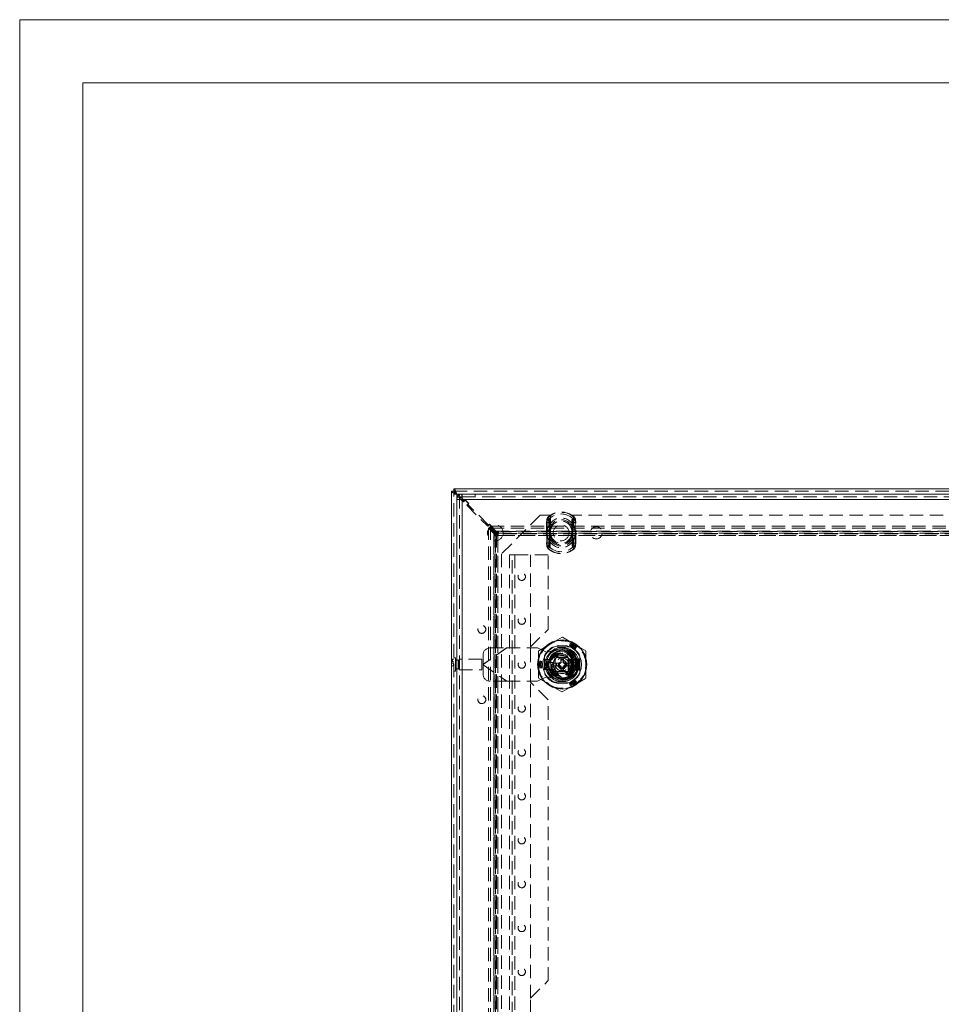
# Model space of a CAD drawing. Units: millimetres. Extents: x 0 to 420, y 0 to 297.
# Drawn here: x 0 to 87, y 204 to 297 of the extents above; entities that cross this region are included whole.
import ezdxf

# ---------------------------------------------------------------- set-up
doc = ezdxf.new("R2010")
doc.units = ezdxf.units.MM
doc.linetypes.add('HIDDEN', pattern=[1.905, 1.27, -0.635])

# ---------------------------------------------------------------- blocks, each defined once
blk = doc.blocks.new('Block1')
at = {"color": 7, "linetype": 'Continuous', "lineweight": 0}
blk.add_line((6, 291), (6, 6), dxfattribs=at)

msp = doc.modelspace()

# ---------------------------------------------------------------- linework, layer by layer
at = {"color": 7, "linetype": 'Continuous', "lineweight": 0}
for p, q in [((0, 0), (0, 297)), ((0, 297), (420, 297)), ((6, 291), (414, 291))]:
    msp.add_line(p, q, dxfattribs=at)
at = {"color": 7, "linetype": 'Continuous', "lineweight": 15}
for p, q in [((41.189, 252.465), (140.739, 252.465)), ((41.189, 252.24), (41.189, 252.465)), ((40.964, 152.69), (40.964, 252.24)), ((41.189, 252.24), (40.964, 252.24)), ((41.472, 251.957), (41.472, 251.863)), ((41.566, 251.957), (41.472, 251.957)), ((41.472, 251.863), (41.472, 153.068)), ((41.472, 251.863), (41.573, 251.762)), ((41.475, 251.465), (41.475, 153.465)), ((41.666, 251.858), (41.566, 251.957)), ((41.754, 251.581), (41.87, 251.465)), ((41.975, 251.548), (41.845, 251.679)), ((41.962, 251.965), (41.969, 251.715)), ((41.975, 251.965), (41.962, 251.965)), ((41.975, 251.965), (41.984, 251.965)), ((41.975, 251.965), (41.984, 251.965)), ((139.975, 251.465), (41.975, 251.465)), ((41.975, 251.465), (41.975, 153.465)), ((41.984, 251.965), (139.967, 251.965)), ((50.392, 236.007), (50.634, 236.007)), ((50.392, 235.59), (50.392, 236.007)), ((50.634, 235.59), (50.392, 235.59)), ((52.317, 236.007), (52.559, 236.007)), ((52.559, 235.59), (52.317, 235.59)), ((52.559, 236.007), (52.559, 235.59))]:
    msp.add_line(p, q, dxfattribs=at)
at = {"color": 7, "linetype": 'HIDDEN', "lineweight": 0}
for p, q in [((41.189, 152.69), (41.189, 252.24)), ((41.189, 252.24), (140.739, 252.24)), ((41.189, 251.957), (41.472, 251.957)), ((41.472, 251.863), (41.472, 153.068)), ((41.475, 251.465), (41.725, 251.465)), ((140.361, 251.957), (41.566, 251.957)), ((41.573, 251.762), (41.754, 251.581)), ((41.845, 251.679), (41.666, 251.858)), ((41.725, 153.465), (41.725, 251.465)), ((41.87, 251.465), (42.108, 251.227)), ((140.066, 251.957), (41.885, 251.957)), ((41.975, 251.965), (41.975, 251.715)), ((41.975, 251.715), (41.975, 251.965)), ((41.975, 251.715), (41.984, 251.715)), ((42.144, 251.38), (41.975, 251.548)), ((41.975, 251.465), (41.975, 153.465)), ((139.975, 251.465), (41.975, 251.465)), ((41.984, 251.965), (41.984, 251.715)), ((41.984, 251.715), (139.967, 251.715)), ((42.273, 251.392), (42.108, 251.227)), ((42.144, 251.38), (42.214, 251.38)), ((42.261, 251.427), (42.214, 251.38)), ((42.615, 251.073), (42.261, 251.427)), ((42.58, 251.085), (42.273, 251.392)), ((43.222, 251.715), (43.222, 251.965)), ((43.23, 251.965), (43.23, 251.715)), ((42.415, 250.92), (42.58, 251.085)), ((42.415, 250.92), (44.418, 248.917)), ((42.568, 251.026), (42.615, 251.073)), ((42.568, 251.026), (42.568, 250.956)), ((44.453, 249.07), (42.568, 250.956)), ((49.38, 249.965), (45.714, 246.299)), ((50.38, 249.965), (49.38, 249.965)), ((50.17, 249.79), (50.151, 249.812)), ((50.276, 249.67), (50.151, 249.812)), ((50.38, 249.965), (50.38, 248.299)), ((52.38, 248.299), (52.38, 249.965)), ((129.547, 249.965), (52.38, 249.965)), ((52.485, 249.67), (52.61, 249.812)), ((52.59, 249.79), (52.61, 249.812)), ((44.583, 249.082), (44.418, 248.917)), ((44.453, 249.07), (44.524, 249.07)), ((44.49, 156.197), (44.49, 248.734)), ((44.685, 248.734), (44.49, 248.734)), ((44.49, 248.734), (44.988, 248.236)), ((44.571, 249.117), (44.524, 249.07)), ((44.925, 248.764), (44.571, 249.117)), ((44.89, 248.775), (44.583, 249.082)), ((44.685, 156.197), (44.685, 248.734)), ((44.685, 248.734), (45.182, 248.236)), ((44.695, 248.939), (137.232, 248.939)), ((44.695, 248.744), (44.695, 248.939)), ((45.193, 248.442), (44.695, 248.939)), ((44.695, 248.744), (137.232, 248.744)), ((45.193, 248.247), (44.695, 248.744)), ((44.725, 248.61), (44.89, 248.775)), ((44.725, 248.61), (45.28, 248.055)), ((44.878, 248.716), (44.925, 248.764)), ((44.878, 248.716), (44.878, 248.646)), ((45.374, 248.15), (44.878, 248.646)), ((50.014, 249.489), (49.994, 249.276)), ((49.994, 249.276), (50.036, 249.276)), ((49.994, 249.276), (49.994, 247.321)), ((49.994, 249.276), (50.26, 249.276)), ((50.014, 249.489), (50.053, 249.481)), ((50.014, 249.489), (50.262, 249.441)), ((50.036, 247.321), (50.036, 249.276)), ((50.066, 248.58), (50.066, 248.537)), ((50.26, 249.276), (50.262, 249.441)), ((50.26, 247.321), (50.26, 249.276)), ((50.29, 248.58), (50.29, 248.537)), ((50.373, 248.537), (50.352, 248.583)), ((50.373, 248.537), (50.368, 248.58)), ((52.387, 248.537), (52.409, 248.583)), ((52.387, 248.537), (52.393, 248.58)), ((52.47, 248.537), (52.47, 248.58)), ((52.499, 249.441), (52.747, 249.489)), ((52.499, 249.441), (52.501, 249.276)), ((52.501, 249.276), (52.766, 249.276)), ((52.501, 249.276), (52.501, 247.321)), ((52.695, 248.537), (52.695, 248.58)), ((52.708, 249.481), (52.747, 249.489)), ((52.725, 249.276), (52.725, 247.321)), ((52.725, 249.276), (52.766, 249.276)), ((52.766, 249.276), (52.747, 249.489)), ((52.766, 247.321), (52.766, 249.276)), ((44.988, 248.236), (45.182, 248.236)), ((44.988, 156.694), (44.988, 248.236)), ((45.005, 248.055), (45.005, 248.005)), ((45.28, 248.055), (45.005, 248.055)), ((45.005, 248.005), (45.005, 156.925)), ((45.009, 248.181), (45.231, 248.181)), ((45.153, 248.037), (45.009, 248.181)), ((45.009, 248.181), (45.009, 156.75)), ((45.153, 248.037), (45.155, 248.033)), ((45.153, 248.037), (45.375, 248.037)), ((45.153, 156.894), (45.153, 248.037)), ((45.155, 156.897), (45.155, 248.033)), ((45.182, 248.236), (45.182, 156.694)), ((45.193, 248.442), (45.193, 248.247)), ((45.193, 248.442), (136.735, 248.442)), ((136.735, 248.247), (45.193, 248.247)), ((45.231, 248.181), (45.231, 156.75)), ((45.375, 248.037), (45.231, 248.181)), ((45.248, 248.42), (45.248, 248.198)), ((45.393, 248.276), (45.248, 248.42)), ((136.679, 248.42), (45.248, 248.42)), ((136.679, 248.198), (45.248, 248.198)), ((45.393, 248.054), (45.248, 248.198)), ((45.424, 248.424), (45.374, 248.424)), ((45.374, 248.424), (45.374, 248.15)), ((45.375, 248.037), (45.375, 156.894)), ((45.375, 248.037), (45.379, 248.033)), ((45.38, 156.894), (45.38, 248.037)), ((45.396, 248.274), (45.393, 248.276)), ((45.393, 248.276), (45.393, 248.054)), ((45.393, 248.276), (136.535, 248.276)), ((136.535, 248.054), (45.393, 248.054)), ((45.396, 248.05), (45.393, 248.054)), ((45.393, 248.049), (136.535, 248.049)), ((45.396, 248.274), (136.532, 248.274)), ((136.504, 248.424), (45.424, 248.424)), ((50.066, 248.537), (50.373, 248.537)), ((50.066, 248.537), (50.066, 248.06)), ((50.066, 248.06), (50.066, 248.018)), ((50.373, 248.06), (50.066, 248.06)), ((50.29, 248.537), (50.373, 248.537)), ((50.29, 248.537), (50.29, 248.06)), ((50.29, 248.06), (50.29, 248.018)), ((50.373, 248.06), (50.29, 248.06)), ((50.352, 248.014), (50.373, 248.06)), ((50.368, 248.017), (50.373, 248.06)), ((50.373, 248.06), (50.373, 248.537)), ((52.387, 248.537), (52.695, 248.537)), ((52.387, 248.537), (52.387, 248.06)), ((52.387, 248.537), (52.47, 248.537)), ((52.387, 248.06), (52.409, 248.014)), ((52.695, 248.06), (52.387, 248.06)), ((52.387, 248.06), (52.393, 248.017)), ((52.47, 248.06), (52.387, 248.06)), ((52.47, 248.06), (52.47, 248.537)), ((52.47, 248.018), (52.47, 248.06)), ((52.695, 248.06), (52.695, 248.537)), ((52.695, 248.018), (52.695, 248.06)), ((49.994, 247.321), (50.014, 247.108)), ((49.994, 247.321), (50.036, 247.321)), ((49.994, 247.321), (50.26, 247.321)), ((50.014, 247.108), (50.262, 247.157)), ((50.014, 247.108), (50.053, 247.116)), ((50.151, 246.786), (50.276, 246.927)), ((50.151, 246.786), (50.17, 246.808)), ((50.262, 247.157), (50.26, 247.321)), ((52.61, 246.786), (52.485, 246.927)), ((52.501, 247.321), (52.499, 247.157)), ((52.499, 247.157), (52.747, 247.108)), ((52.501, 247.321), (52.766, 247.321)), ((52.61, 246.786), (52.59, 246.808)), ((52.708, 247.116), (52.747, 247.108)), ((52.725, 247.321), (52.766, 247.321)), ((52.747, 247.108), (52.766, 247.321)), ((45.714, 246.299), (45.714, 158.632)), ((46.475, 246.215), (46.475, 158.715)), ((46.475, 246.215), (46.975, 246.215)), ((46.725, 158.715), (46.725, 246.215)), ((46.975, 246.215), (46.975, 158.715)), ((50.142, 246.215), (46.975, 246.215)), ((48.475, 237.465), (48.475, 246.215)), ((50.142, 239.132), (50.142, 246.215)), ((48.475, 237.465), (50.142, 239.132)), ((51.475, 238.397), (50.35, 237.747)), ((52.6, 237.747), (51.475, 238.397)), ((46.208, 237.382), (43.975, 235.819)), ((46.213, 237.382), (43.975, 235.815)), ((44.642, 237.382), (46.208, 237.382)), ((46.208, 237.382), (49.142, 237.382)), ((48.475, 234.132), (48.475, 237.465)), ((49.975, 236.965), (49.142, 237.382)), ((50.35, 237.747), (49.225, 237.098)), ((52.318, 237.474), (50.633, 237.474)), ((52.239, 237.465), (50.712, 237.465)), ((52.207, 237.705), (52.17, 237.608)), ((52.244, 237.802), (52.207, 237.705)), ((53.725, 237.098), (52.6, 237.747)), ((52.76, 237.385), (52.695, 237.304)), ((52.826, 237.466), (52.76, 237.385)), ((41.355, 236.424), (41.189, 236.424)), ((41.355, 235.207), (41.355, 236.424)), ((43.975, 235.819), (43.975, 236.715)), ((49.225, 237.098), (49.225, 235.799)), ((49.8, 236.641), (49.8, 234.956)), ((49.809, 236.562), (49.809, 235.035)), ((51.222, 237.192), (49.975, 236.965)), ((50.513, 235.799), (50.994, 236.632)), ((50.987, 236.474), (51.964, 236.474)), ((50.989, 236.465), (51.961, 236.465)), ((50.994, 236.632), (51.957, 236.632)), ((51.942, 236.489), (51.942, 237.355)), ((51.957, 236.632), (52.438, 235.799)), ((53.142, 236.315), (53.142, 236.562)), ((53.15, 234.956), (53.15, 236.641)), ((53.725, 235.799), (53.725, 237.098)), ((40.964, 235.924), (41.189, 235.924)), ((40.964, 235.674), (41.189, 235.674)), ((41.072, 236.307), (41.072, 236.057)), ((41.189, 236.307), (41.072, 236.307)), ((41.072, 236.057), (41.189, 236.057)), ((41.172, 235.85), (41.172, 235.747)), ((41.189, 235.85), (41.172, 235.85)), ((41.172, 235.747), (41.189, 235.747)), ((41.639, 236.207), (41.48, 236.207)), ((41.48, 235.391), (41.48, 236.206)), ((41.639, 235.391), (41.639, 236.206)), ((41.689, 235.299), (41.689, 236.299)), ((43.855, 236.299), (41.689, 236.299)), ((43.855, 235.299), (43.855, 236.299)), ((43.975, 235.819), (43.975, 235.778)), ((43.975, 235.782), (46.213, 234.215)), ((43.975, 235.778), (46.208, 234.215)), ((43.975, 234.882), (43.975, 235.778)), ((49.225, 235.799), (49.225, 234.5)), ((49.356, 236.134), (49.459, 236.118)), ((49.459, 236.118), (49.562, 236.102)), ((49.459, 235.479), (49.562, 235.496)), ((49.809, 236.274), (50.059, 236.274)), ((50.059, 236.274), (50.059, 235.324)), ((50.059, 236.274), (50.392, 236.274)), ((50.392, 236.274), (50.392, 236.007)), ((50.392, 235.59), (50.392, 235.324)), ((50.994, 234.965), (50.513, 235.799)), ((50.59, 235.932), (50.95, 235.932)), ((50.95, 235.665), (50.59, 235.665)), ((50.8, 235.31), (50.8, 236.287)), ((50.809, 236.285), (50.809, 235.313)), ((50.95, 235.932), (51.342, 235.932)), ((50.95, 235.932), (50.95, 235.665)), ((51.342, 235.665), (50.95, 235.665)), ((51.342, 236.324), (51.609, 236.324)), ((51.342, 235.932), (51.342, 236.324)), ((51.342, 235.274), (51.342, 235.665)), ((51.609, 236.324), (51.609, 235.932)), ((51.609, 235.932), (52, 235.932)), ((51.609, 235.665), (51.609, 235.274)), ((52, 235.665), (51.609, 235.665)), ((52.438, 235.799), (51.957, 234.965)), ((52, 235.665), (52, 235.932)), ((52, 235.932), (52.361, 235.932)), ((52.361, 235.665), (52, 235.665)), ((52.059, 235.299), (52.059, 236.299)), ((52.104, 236.299), (52.059, 236.299)), ((52.104, 236.299), (52.104, 235.299)), ((52.104, 236.299), (52.362, 236.299)), ((52.129, 236.315), (52.392, 236.315)), ((52.142, 235.313), (52.142, 236.285)), ((52.15, 236.287), (52.15, 235.31)), ((52.317, 236.299), (52.317, 235.299)), ((52.362, 235.299), (52.362, 236.299)), ((52.362, 236.299), (52.407, 236.299)), ((52.392, 235.282), (52.392, 236.315)), ((52.392, 236.315), (52.475, 236.315)), ((52.407, 236.299), (52.407, 235.299)), ((52.407, 236.299), (52.892, 236.299)), ((52.475, 236.315), (52.475, 235.282)), ((52.475, 236.315), (52.859, 236.315)), ((52.625, 235.614), (52.652, 235.618)), ((52.859, 235.282), (52.859, 236.315)), ((52.859, 236.315), (52.942, 236.315)), ((52.892, 236.299), (52.892, 235.299)), ((52.892, 236.299), (52.942, 236.299)), ((52.942, 236.315), (53.059, 236.315)), ((52.942, 236.315), (52.942, 236.189)), ((53.11, 236.299), (52.942, 235.799)), ((52.942, 236.299), (53.11, 236.299)), ((52.942, 235.799), (52.942, 236.189)), ((52.992, 236.049), (52.942, 236.049)), ((52.942, 235.409), (52.942, 235.799)), ((52.942, 235.799), (53.11, 235.299)), ((52.942, 235.549), (52.992, 235.549)), ((52.992, 236.299), (52.992, 236.293)), ((52.992, 236.293), (52.992, 236.259)), ((52.992, 236.293), (53.014, 236.293)), ((52.992, 236.259), (53.021, 236.276)), ((52.992, 236.258), (52.992, 236.259)), ((52.992, 236.258), (53.147, 236.258)), ((52.992, 236.258), (52.992, 235.799)), ((52.992, 235.799), (52.993, 235.799)), ((52.992, 235.799), (52.992, 235.339)), ((53.147, 236.258), (52.993, 235.799)), ((52.993, 235.799), (53.147, 235.339)), ((53, 236.284), (53, 236.299)), ((53.014, 236.293), (53, 236.284)), ((53, 236.284), (53.021, 236.276)), ((53.013, 236.267), (53.013, 236.299)), ((53.013, 236.267), (53.072, 236.294)), ((53.059, 236.294), (53.013, 236.267)), ((53.014, 236.293), (53.014, 236.299)), ((53.021, 236.276), (53.059, 236.294)), ((53.026, 236.267), (53.026, 236.299)), ((53.026, 236.267), (53.085, 236.294)), ((53.072, 236.294), (53.026, 236.267)), ((53.039, 236.267), (53.039, 236.299)), ((53.039, 236.267), (53.098, 236.294)), ((53.085, 236.294), (53.039, 236.267)), ((53.053, 236.267), (53.053, 236.299)), ((53.053, 236.267), (53.111, 236.294)), ((53.098, 236.294), (53.053, 236.267)), ((53.059, 236.315), (53.142, 236.315)), ((53.059, 235.282), (53.059, 236.315)), ((53.059, 236.294), (53.059, 236.299)), ((53.066, 236.267), (53.066, 236.299)), ((53.066, 236.267), (53.125, 236.294)), ((53.111, 236.294), (53.066, 236.267)), ((53.072, 236.294), (53.072, 236.299)), ((53.079, 236.267), (53.079, 236.299)), ((53.079, 236.267), (53.138, 236.294)), ((53.125, 236.294), (53.079, 236.267)), ((53.085, 236.294), (53.085, 236.299)), ((53.092, 236.267), (53.092, 236.299)), ((53.092, 236.267), (53.151, 236.294)), ((53.138, 236.294), (53.092, 236.267)), ((53.098, 236.294), (53.098, 236.299)), ((53.105, 236.267), (53.105, 236.299)), ((53.105, 236.267), (53.164, 236.294)), ((53.151, 236.294), (53.105, 236.267)), ((53.11, 236.299), (53.217, 236.299)), ((53.111, 236.294), (53.111, 236.299)), ((53.119, 236.267), (53.119, 236.299)), ((53.119, 236.267), (53.177, 236.294)), ((53.164, 236.294), (53.119, 236.267)), ((53.125, 236.294), (53.125, 236.299)), ((53.132, 236.267), (53.132, 236.299)), ((53.132, 236.267), (53.191, 236.294)), ((53.177, 236.294), (53.132, 236.267)), ((53.138, 236.294), (53.138, 236.299)), ((53.217, 236.294), (53.147, 236.258)), ((53.151, 236.294), (53.151, 236.299)), ((53.164, 236.294), (53.164, 236.299)), ((53.177, 236.294), (53.177, 236.299)), ((53.191, 236.294), (53.191, 236.299)), ((53.191, 236.294), (53.217, 236.294)), ((53.217, 236.294), (53.217, 236.299)), ((53.725, 234.5), (53.725, 235.799)), ((41.189, 235.174), (41.355, 235.174)), ((41.355, 235.174), (41.355, 235.207)), ((41.48, 235.39), (41.639, 235.39)), ((41.689, 235.299), (43.855, 235.299)), ((49.142, 234.215), (49.975, 234.632)), ((49.356, 235.463), (49.459, 235.479)), ((49.809, 235.324), (50.059, 235.324)), ((49.919, 235.332), (50.785, 235.332)), ((49.975, 234.632), (51.222, 234.405)), ((50.059, 235.324), (50.392, 235.324)), ((51.964, 235.124), (50.987, 235.124)), ((50.989, 235.132), (51.961, 235.132)), ((51.957, 234.965), (50.994, 234.965)), ((51.342, 235.274), (51.609, 235.274)), ((52.059, 235.299), (52.104, 235.299)), ((52.362, 235.299), (52.104, 235.299)), ((52.129, 235.282), (52.392, 235.282)), ((52.407, 235.299), (52.362, 235.299)), ((52.475, 235.282), (52.392, 235.282)), ((52.892, 235.299), (52.407, 235.299)), ((52.475, 235.282), (52.859, 235.282)), ((52.942, 235.282), (52.859, 235.282)), ((52.942, 235.299), (52.892, 235.299)), ((52.942, 235.409), (52.942, 235.282)), ((53.11, 235.299), (52.942, 235.299)), ((52.942, 235.282), (53.059, 235.282)), ((53.147, 235.339), (52.992, 235.339)), ((52.992, 235.338), (52.992, 235.339)), ((52.992, 235.338), (52.992, 235.304)), ((53.021, 235.321), (52.992, 235.338)), ((53.014, 235.304), (52.992, 235.304)), ((52.992, 235.304), (52.992, 235.299)), ((53.021, 235.321), (53, 235.313)), ((53, 235.313), (53, 235.299)), ((53, 235.313), (53.014, 235.304)), ((53.072, 235.304), (53.013, 235.331)), ((53.013, 235.331), (53.013, 235.299)), ((53.013, 235.331), (53.059, 235.304)), ((53.014, 235.304), (53.014, 235.299)), ((53.059, 235.304), (53.021, 235.321)), ((53.085, 235.304), (53.026, 235.331)), ((53.026, 235.331), (53.026, 235.299)), ((53.026, 235.331), (53.072, 235.304)), ((53.098, 235.304), (53.039, 235.331)), ((53.039, 235.331), (53.039, 235.299)), ((53.039, 235.331), (53.085, 235.304)), ((53.111, 235.304), (53.053, 235.331)), ((53.053, 235.331), (53.053, 235.299)), ((53.053, 235.331), (53.098, 235.304)), ((53.059, 235.304), (53.059, 235.299)), ((53.059, 235.282), (53.142, 235.282)), ((53.125, 235.304), (53.066, 235.331)), ((53.066, 235.331), (53.066, 235.299)), ((53.066, 235.331), (53.111, 235.304)), ((53.072, 235.304), (53.072, 235.299)), ((53.138, 235.304), (53.079, 235.331)), ((53.079, 235.331), (53.079, 235.299)), ((53.079, 235.331), (53.125, 235.304)), ((53.085, 235.304), (53.085, 235.299)), ((53.151, 235.304), (53.092, 235.331)), ((53.092, 235.331), (53.092, 235.299)), ((53.092, 235.331), (53.138, 235.304)), ((53.098, 235.304), (53.098, 235.299)), ((53.164, 235.304), (53.105, 235.331)), ((53.105, 235.331), (53.105, 235.299)), ((53.105, 235.331), (53.151, 235.304)), ((53.217, 235.299), (53.11, 235.299)), ((53.111, 235.304), (53.111, 235.299)), ((53.177, 235.304), (53.119, 235.331)), ((53.119, 235.331), (53.119, 235.299)), ((53.119, 235.331), (53.164, 235.304)), ((53.125, 235.304), (53.125, 235.299)), ((53.191, 235.304), (53.132, 235.331)), ((53.132, 235.331), (53.132, 235.299)), ((53.132, 235.331), (53.177, 235.304)), ((53.138, 235.304), (53.138, 235.299)), ((53.142, 235.035), (53.142, 235.282)), ((53.147, 235.339), (53.217, 235.304)), ((53.151, 235.304), (53.151, 235.299)), ((53.164, 235.304), (53.164, 235.299)), ((53.177, 235.304), (53.177, 235.299)), ((53.217, 235.304), (53.191, 235.304)), ((53.191, 235.304), (53.191, 235.299)), ((53.217, 235.299), (53.217, 235.304)), ((46.208, 234.215), (44.642, 234.215)), ((46.208, 234.215), (49.142, 234.215)), ((50.142, 232.465), (48.475, 234.132)), ((48.475, 204.132), (48.475, 234.132)), ((49.225, 234.5), (50.35, 233.85)), ((50.35, 233.85), (51.475, 233.201)), ((50.633, 234.124), (52.318, 234.124)), ((50.712, 234.132), (52.239, 234.132)), ((51.475, 233.201), (52.6, 233.85)), ((52.207, 233.893), (52.17, 233.99)), ((52.244, 233.795), (52.207, 233.893)), ((52.6, 233.85), (53.725, 234.5)), ((52.76, 234.212), (52.695, 234.293)), ((52.826, 234.131), (52.76, 234.212)), ((50.142, 205.799), (50.142, 232.465)), ((48.475, 204.132), (50.142, 205.799)), ((48.475, 200.799), (48.475, 204.132))]:
    msp.add_line(p, q, dxfattribs=at)
at = {"color": 8, "linetype": 'Continuous', "lineweight": 15}
msp.add_line((41.885, 251.957), (41.566, 251.957), dxfattribs=at)
at = {"color": 7, "linetype": 'Continuous', "lineweight": 15, "flags": 128}
for points in [[(41.472, 251.957), (41.461, 251.987), (41.44, 252.047), (41.418, 252.106), (41.408, 252.135), (41.398, 252.159), (41.38, 252.206), (41.361, 252.25), (41.343, 252.291), (41.334, 252.31), (41.315, 252.345), (41.297, 252.377), (41.278, 252.404), (41.269, 252.416), (41.251, 252.436), (41.232, 252.451), (41.214, 252.461), (41.189, 252.465)], [(40.964, 252.24), (40.965, 252.23), (40.972, 252.208), (40.986, 252.187), (40.996, 252.176), (41.006, 252.167), (41.029, 252.148), (41.056, 252.13), (41.089, 252.111), (41.106, 252.102), (41.144, 252.084), (41.185, 252.065), (41.23, 252.047), (41.253, 252.037), (41.301, 252.019), (41.351, 252.001), (41.402, 251.982), (41.472, 251.957)], [(41.475, 251.465), (41.514, 251.465), (41.622, 251.465), (41.784, 251.465), (41.975, 251.465)], [(41.975, 251.465), (41.975, 251.654), (41.975, 251.814), (41.975, 251.923), (41.975, 251.965)]]:
    msp.add_lwpolyline(points, dxfattribs=at)
at = {"color": 7, "linetype": 'HIDDEN', "lineweight": 0, "flags": 128}
for points in [[(50.053, 249.481), (50.114, 249.721), (50.17, 249.79)], [(50.17, 249.79), (50.171, 249.789), (50.204, 249.742), (50.225, 249.61)], [(50.196, 248.929), (50.217, 249.373), (50.225, 249.61)], [(50.262, 249.441), (50.261, 249.529), (50.256, 249.577), (50.252, 249.607), (50.253, 249.638), (50.259, 249.653), (50.27, 249.666), (50.276, 249.67)], [(50.276, 249.67), (50.276, 249.67), (50.31, 249.623), (50.335, 249.496)], [(52.485, 249.67), (52.499, 249.656), (52.506, 249.642), (52.509, 249.624), (52.503, 249.561), (52.499, 249.441)], [(52.536, 249.61), (52.543, 249.392), (52.565, 248.929)], [(50.036, 249.276), (50.038, 249.36), (50.053, 249.481)], [(50.342, 248.866), (50.34, 249.272), (50.335, 249.496)], [(52.425, 249.496), (52.421, 249.29), (52.419, 248.866)], [(52.708, 249.481), (52.719, 249.399), (52.725, 249.276)], [(50.225, 246.988), (50.218, 247.205), (50.196, 247.668)], [(50.335, 247.102), (50.34, 247.308), (50.342, 247.732)], [(52.419, 247.732), (52.421, 247.325), (52.425, 247.102)], [(52.565, 247.668), (52.544, 247.224), (52.536, 246.988)], [(50.053, 247.116), (50.041, 247.198), (50.036, 247.321)], [(50.276, 246.927), (50.262, 246.941), (50.255, 246.955), (50.252, 246.973), (50.258, 247.037), (50.262, 247.157)], [(52.485, 246.927), (52.485, 246.928), (52.451, 246.975), (52.425, 247.102)], [(52.499, 247.157), (52.5, 247.068), (52.505, 247.02), (52.509, 246.991), (52.508, 246.96), (52.501, 246.944), (52.491, 246.932), (52.485, 246.927)], [(52.59, 246.808), (52.59, 246.808), (52.557, 246.856), (52.536, 246.988)], [(52.708, 247.116), (52.646, 246.876), (52.59, 246.808)], [(52.725, 247.321), (52.723, 247.238), (52.708, 247.116)], [(52.572, 235.625), (52.606, 235.615), (52.625, 235.614)]]:
    msp.add_lwpolyline(points, dxfattribs=at)
at = {"color": 7, "linetype": 'HIDDEN', "lineweight": 0}
for centre, radius in [((45.13, 248.299), 0.75), ((51.38, 248.299), 0.75), ((54.714, 248.299), 0.567), ((47.642, 244.132), 0.35), ((47.642, 239.965), 0.35), ((43.852, 239.132), 0.375), ((51.475, 235.799), 2.292), ((51.475, 235.799), 1.608), ((51.475, 235.799), 1.267), ((51.475, 235.799), 1.167), ((51.475, 235.799), 1.125), ((51.475, 235.799), 1.108), ((51.475, 235.799), 1.067), ((51.475, 235.799), 1), ((51.475, 235.799), 0.85), ((51.475, 235.799), 0.833), ((51.475, 235.799), 0.825), ((47.642, 235.799), 0.35), ((51.475, 235.799), 0.417), ((51.475, 235.799), 0.345), ((51.475, 235.799), 0.335), ((52.625, 235.799), 0.183), ((43.852, 232.465), 0.375), ((47.642, 231.632), 0.35), ((47.642, 227.465), 0.35), ((47.642, 223.299), 0.35), ((47.642, 219.132), 0.35), ((47.642, 214.965), 0.35), ((47.642, 210.799), 0.35), ((47.642, 206.632), 0.35)]:
    msp.add_circle(centre, radius, dxfattribs=at)
at = {"color": 7, "linetype": 'Continuous', "lineweight": 15}
for radius in [2.333, 1.833, 1.508, 1.342, 1.333, 0.25]:
    msp.add_circle((51.475, 235.799), radius, dxfattribs=at)
for centre, radius, start, end in [((41.669, 252.437), 0.518, 202.26855, 247.73145), ((41, 251.768), 0.509, 21.79775, 68.20225), ((41.975, 251.465), 0.5, 91.52833, 180), ((41.975, 251.465), 0.25, 91.52833, 180), ((51.475, 235.799), 1.267, 90, 270), ((51.475, 235.799), 0.867, 13.90924, 166.09076), ((51.475, 235.799), 1.267, 270, 90), ((51.475, 235.799), 0.867, 193.90924, 346.09076)]:
    msp.add_arc(centre, radius, start, end, dxfattribs=at)
at = {"color": 7, "linetype": 'HIDDEN', "lineweight": 0}
for centre, radius, start, end in [((50.508, 249.47), 0.495, 136.24041, 177.74281), ((50.51, 249.469), 0.496, 136.31093, 177.67229), ((50.335, 249.282), 0.345, 108.62039, 144.83278), ((51.38, 248.415), 1.86, 48.63548, 131.36452), ((51.38, 248.415), 1.86, 48.63548, 131.36452), ((51.38, 248.415), 1.831, 48.63548, 131.36452), ((51.38, 248.415), 1.291, 23.43766, 156.56234), ((51.38, 248.415), 1.672, 48.63548, 131.36452), ((51.38, 248.415), 1.132, 23.43766, 156.56234), ((52.669, 249.51), 0.244, 138.82168, 183.32952), ((52.767, 249.638), 0.232, 139.31113, 187.00868), ((52.426, 249.282), 0.345, 35.16722, 71.37961), ((52.318, 249.509), 0.391, 355.9765, 45.84192), ((52.253, 249.469), 0.495, 2.26035, 43.75643), ((52.252, 249.469), 0.496, 2.29995, 43.71682), ((34.345, 248.244), 15.725, 1.22277, 3.7649), ((50.7, 248.543), 0.635, 142.61694, 176.73246), ((50.3, 241.259), 7.324, 89.59924, 91.83153), ((51.601, 249.354), 1.468, 196.83277, 211.6827), ((34.569, 248.244), 15.725, 1.22277, 3.7649), ((50.382, 249.356), 0.147, 108.62039, 144.83278), ((51.02, 248.596), 0.73, 158.35644, 181.32925), ((50.354, 246.601), 1.979, 89.59924, 91.83153), ((51.514, 248.828), 1.173, 178.1644, 192.1901), ((51.38, 248.415), 1.014, 6.89018, 173.10982), ((51.38, 248.415), 1.014, 6.89018, 173.10982), ((51.253, 248.828), 1.167, 347.77655, 1.86894), ((52.407, 246.601), 1.979, 88.16847, 90.40076), ((51.192, 249.34), 1.433, 328.13692, 343.34761), ((52.461, 241.259), 7.324, 88.16847, 90.40076), ((51.743, 248.597), 0.728, 358.63764, 21.67667), ((52.379, 249.356), 0.147, 35.16722, 71.37961), ((68.241, 248.242), 15.774, 176.2391, 178.77323), ((52.06, 248.543), 0.636, 3.28887, 37.36174), ((68.465, 248.242), 15.774, 176.2391, 178.77323), ((44.834, 248.144), 0.179, 11.90753, 31.01065), ((44.93, 251.629), 3.624, 271.19713, 277.13812), ((44.972, 248.613), 0.608, 273.12994, 287.5186), ((45.087, 248.104), 0.164, 28.22109, 54.18381), ((45.288, 248.602), 0.187, 239.3749, 257.70692), ((45.314, 248.33), 0.147, 214.32526, 243.26984), ((42.835, 248.424), 2.589, 351.67265, 359.9921), ((44.983, 248.427), 0.44, 339.71925, 359.63221), ((34.296, 248.356), 15.774, 356.2391, 358.77323), ((50.3, 255.338), 7.324, 268.16847, 270.40076), ((50.698, 248.053), 0.633, 183.19923, 217.45137), ((51.599, 247.244), 1.466, 148.30636, 163.17817), ((51.38, 248.182), 1.291, 203.43766, 336.56234), ((34.52, 248.356), 15.774, 356.2391, 358.77323), ((51.018, 248.001), 0.728, 178.63764, 201.67667), ((50.354, 249.996), 1.979, 268.16847, 270.40076), ((51.567, 247.764), 1.226, 168.11634, 181.52915), ((51.38, 248.182), 1.132, 203.43766, 336.56234), ((51.38, 248.182), 1.014, 186.89018, 353.10982), ((51.38, 248.182), 1.014, 186.89018, 353.10982), ((51.38, 248.299), 1, 180, 0), ((52.407, 249.996), 1.979, 269.59924, 271.83153), ((51.136, 247.759), 1.283, 358.77056, 11.58395), ((52.461, 255.338), 7.324, 269.59924, 271.83153), ((51.131, 247.23), 1.5, 16.99331, 31.52215), ((51.741, 248.001), 0.73, 338.35644, 1.32925), ((68.191, 248.353), 15.725, 181.22277, 183.7649), ((52.064, 248.053), 0.632, 322.52395, 356.82544), ((68.416, 248.353), 15.725, 181.22277, 183.7649), ((50.508, 247.128), 0.495, 182.26102, 223.75575), ((50.509, 247.128), 0.496, 182.3003, 223.71647), ((50.443, 247.088), 0.391, 175.94854, 225.86988), ((50.335, 247.315), 0.345, 215.16722, 251.37961), ((51.38, 248.182), 1.86, 228.63548, 311.36452), ((51.38, 248.182), 1.86, 228.63548, 311.36452), ((49.994, 246.959), 0.232, 319.31113, 7.00868), ((51.38, 248.182), 1.831, 228.63548, 311.36452), ((50.382, 247.241), 0.147, 215.16722, 251.37961), ((50.092, 247.088), 0.244, 318.82168, 3.32952), ((51.38, 248.182), 1.672, 228.63548, 311.36452), ((52.379, 247.241), 0.147, 288.62039, 324.83278), ((52.426, 247.315), 0.345, 288.62039, 324.83278), ((52.253, 247.128), 0.495, 316.24079, 357.74244), ((52.251, 247.129), 0.496, 316.31168, 357.67155), ((44.642, 236.715), 0.667, 90, 180), ((51.475, 235.799), 2.25, 120, 180), ((51.475, 235.799), 1.875, 116.70485, 153.29515), ((51.475, 235.799), 1.625, 18.53892, 341.46108), ((51.475, 235.799), 2.25, 60, 120), ((51.475, 235.799), 1.938, 51, 69), ((51.475, 235.799), 2.042, 51, 69), ((51.475, 235.799), 2.146, 51, 69), ((51.475, 235.799), 1.875, 26.70485, 63.29515), ((51.475, 235.799), 2.25, 0, 60), ((51.475, 235.799), 0.625, 12.31777, 167.68223), ((51.475, 235.799), 1.417, 259.67298, 100.32702), ((51.475, 235.799), 1.458, 20.74967, 71.33708), ((41.48, 236.332), 0.125, 180, 270), ((41.639, 236.257), 0.05, 270, 0), ((51.475, 235.799), 2.25, 180, 240), ((51.475, 235.799), 2.146, 171, 189), ((51.475, 235.799), 2.042, 171, 189), ((51.475, 235.799), 1.938, 171, 189), ((51.475, 235.799), 0.625, 192.31777, 347.68223), ((52.622, 235.836), 0.149, 67.40474, 123.02731), ((51.475, 235.799), 2.25, 300, 0), ((41.48, 235.265), 0.125, 90, 180), ((41.639, 235.34), 0.05, 0, 90), ((44.642, 234.882), 0.667, 180, 270), ((51.475, 235.799), 1.875, 206.70485, 243.29515), ((51.475, 235.799), 1.458, 198.66292, 270), ((51.475, 235.799), 1.458, 270, 339.25033), ((51.475, 235.799), 1.875, 296.70485, 333.29515), ((51.475, 235.799), 2.25, 240, 300), ((51.475, 235.799), 1.938, 291, 309), ((51.475, 235.799), 2.042, 291, 309), ((51.475, 235.799), 2.146, 291, 309)]:
    msp.add_arc(centre, radius, start, end, dxfattribs=at)

# ---------------------------------------------------------------- block references
at = {"color": 7, "linetype": 'Continuous'}
msp.add_blockref('Block1', (0, 0), dxfattribs=at)

doc.saveas('drawing.dxf')
